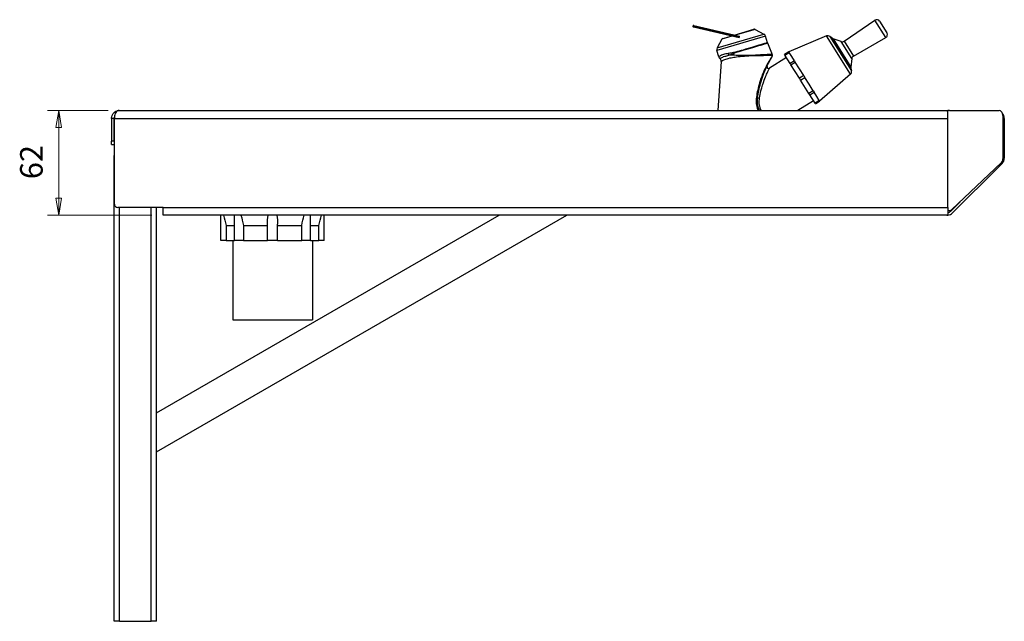
# Model space of a CAD drawing. Units: millimetres. Extents: x 9 to 163, y 11 to 169.
# Drawn here: x 34 to 121, y 11 to 64 of the extents above; entities that cross this region are included whole.
import ezdxf

# ---------------------------------------------------------------- set-up
doc = ezdxf.new("R2010")
doc.units = ezdxf.units.MM
for name, color, linetype, lineweight in [('Dimensions(DATA)', 7, 'Continuous', 18), ('Visible Edges(DATA)', 7, 'Continuous', 25), ('Visible Tangent Edges(DATA)', 7, 'Continuous', 25)]:
    doc.layers.add(name, color=color, linetype=linetype, lineweight=lineweight)
doc.styles.add('DATA layout', font='ARIAL.TTF')

msp = doc.modelspace()

# ---------------------------------------------------------------- linework, layer by layer
at = {"layer": 'Dimensions(DATA)', "color": 250, "linetype": 'Continuous', "lineweight": 18}
for p, q in [((42.004, 56.288), (36.647, 56.288)), ((37.647, 56.288), (37.397, 54.788)), ((37.647, 54.788), (37.647, 56.288)), ((37.897, 54.788), (37.647, 56.288)), ((37.397, 54.788), (37.897, 54.788)), ((37.647, 54.788), (37.647, 48.515)), ((37.397, 48.515), (37.647, 47.015)), ((37.897, 48.515), (37.397, 48.515)), ((37.647, 48.515), (37.647, 47.015)), ((37.647, 47.015), (37.897, 48.515)), ((45.874, 47.015), (36.647, 47.015))]:
    msp.add_line(p, q, dxfattribs=at)
at = {"layer": 'Dimensions(DATA)', "color": 250, "linetype": 'Continuous', "lineweight": 18, "flags": 128}
for points in [[(37.897, 54.788), (37.647, 56.288)], [(37.397, 48.515), (37.647, 47.015)]]:
    msp.add_lwpolyline(points, dxfattribs=at)
at = {"layer": 'Dimensions(DATA)', "color": 250}
for points in [[(37.897, 54.788), (37.647, 56.288), (37.397, 54.788), (37.897, 54.788)], [(37.397, 48.515), (37.647, 47.015), (37.897, 48.515), (37.397, 48.515)]]:
    msp.add_solid(points, dxfattribs=at)
at = {"layer": 'Visible Edges(DATA)'}
for p, q in [((93.776, 63.753), (93.783, 63.782)), ((97.862, 62.716), (93.82, 63.681)), ((93.855, 63.827), (97.897, 62.862)), ((107.16, 62.428), (109.876, 64.284)), ((110.3, 64.195), (110.942, 63.168)), ((96.416, 62.67), (97.146, 62.887)), ((97.434, 62.973), (99.172, 63.49)), ((97.876, 62.775), (97.883, 62.804)), ((99.286, 63.479), (100.055, 63.062)), ((100.375, 62.296), (100.2, 62.884)), ((105.595, 62.891), (102.266, 61.481)), ((106.087, 62.694), (105.903, 62.846)), ((107.981, 61.116), (110.837, 62.749)), ((96.327, 62.597), (95.911, 61.829)), ((100.383, 62.273), (100.776, 61.261)), ((106.892, 62.393), (106.179, 62.643)), ((96.054, 61.038), (95.887, 61.6)), ((100.793, 61.193), (100.801, 61.133)), ((102.266, 61.481), (101.884, 61.242)), ((101.915, 61.194), (101.884, 61.242)), ((102.374, 60.459), (101.915, 61.194)), ((102.266, 61.481), (102.296, 61.432)), ((102.526, 61.065), (102.296, 61.432)), ((102.756, 60.698), (102.526, 61.065)), ((96.264, 60.638), (95.985, 56.288)), ((102.053, 60.973), (100.549, 60.031)), ((102.454, 60.332), (102.374, 60.459)), ((103.197, 59.144), (102.454, 60.332)), ((102.756, 60.698), (102.835, 60.571)), ((103.207, 59.977), (102.835, 60.571)), ((107.832, 60.891), (107.745, 60.14)), ((103.579, 59.383), (103.207, 59.977)), ((103.579, 59.383), (103.677, 59.226)), ((107.714, 59.506), (104.991, 57.128)), ((107.752, 60.035), (107.808, 59.803)), ((103.296, 58.987), (103.197, 59.144)), ((104.039, 57.799), (103.296, 58.987)), ((104.049, 58.632), (103.677, 59.226)), ((104.421, 58.038), (104.049, 58.632)), ((104.119, 57.672), (104.039, 57.799)), ((104.579, 56.938), (104.119, 57.672)), ((104.421, 58.038), (104.501, 57.911)), ((104.73, 57.543), (104.501, 57.911)), ((104.96, 57.176), (104.73, 57.543)), ((104.44, 57.158), (103.05, 56.288)), ((104.609, 56.889), (104.579, 56.938)), ((104.609, 56.889), (104.991, 57.128)), ((104.96, 57.176), (104.991, 57.128)), ((43.004, 56.288), (116.324, 56.288)), ((116.324, 56.288), (116.329, 56.288)), ((116.324, 56.287), (116.324, 56.288)), ((116.324, 55.598), (116.324, 56.209)), ((116.488, 56.288), (116.329, 56.288)), ((116.488, 56.288), (120.867, 56.288)), ((121.204, 55.838), (121.204, 52.021)), ((42.314, 55.598), (42.314, 53.588)), ((42.554, 53.588), (42.554, 55.598)), ((42.569, 48.005), (42.569, 55.598)), ((116.324, 47.705), (116.324, 55.598)), ((121.334, 55.598), (121.334, 52.074)), ((42.314, 53.288), (42.314, 53.588)), ((42.314, 53.288), (42.554, 53.288)), ((42.554, 53.588), (42.554, 53.288)), ((42.554, 11.048), (42.554, 52.298)), ((42.554, 52.298), (42.569, 52.298)), ((121.062, 51.654), (116.683, 47.517)), ((121.132, 51.586), (120.884, 51.338)), ((120.884, 51.338), (120.884, 51.486)), ((121.063, 51.655), (121.132, 51.586)), ((120.884, 51.338), (116.763, 47.217)), ((116.594, 47.387), (117.422, 48.216)), ((46.874, 47.705), (42.869, 47.705)), ((46.304, 11.048), (46.304, 47.705)), ((46.874, 47.015), (46.874, 47.705)), ((116.324, 47.705), (116.324, 47.017)), ((116.329, 47.435), (116.488, 47.435)), ((46.304, 26.048), (82.62, 47.015)), ((46.304, 29.512), (76.62, 47.015)), ((116.26, 47.015), (46.874, 47.015)), ((51.989, 44.768), (51.989, 47.015)), ((53.197, 44.768), (53.197, 47.015)), ((56.114, 44.768), (56.114, 46.212)), ((57.014, 44.768), (57.014, 46.212)), ((59.931, 44.768), (59.931, 47.015)), ((61.139, 44.768), (61.139, 47.015)), ((116.275, 47.015), (116.26, 47.015)), ((116.324, 47.017), (116.324, 47.017)), ((52.464, 46.118), (52.464, 44.768)), ((52.464, 46.118), (53.197, 46.118)), ((53.982, 46.118), (53.982, 44.768)), ((53.982, 46.118), (56.114, 46.118)), ((57.014, 46.118), (59.146, 46.118)), ((59.146, 44.768), (59.146, 46.118)), ((59.931, 46.118), (60.665, 46.118)), ((60.665, 44.768), (60.665, 46.118)), ((52.464, 44.768), (51.989, 44.768)), ((52.464, 44.768), (53.197, 44.768)), ((53.039, 44.768), (53.039, 37.749)), ((53.982, 44.768), (53.197, 44.768)), ((53.982, 44.768), (56.114, 44.768)), ((57.014, 44.768), (56.114, 44.768)), ((57.014, 44.768), (59.146, 44.768)), ((59.931, 44.768), (59.146, 44.768)), ((59.931, 44.768), (60.665, 44.768)), ((60.089, 44.768), (60.089, 37.749)), ((61.139, 44.768), (60.665, 44.768)), ((53.039, 37.749), (60.089, 37.749)), ((43.034, 11.048), (42.554, 11.048)), ((43.034, 11.048), (45.824, 11.048)), ((46.304, 11.048), (45.824, 11.048))]:
    msp.add_line(p, q, dxfattribs=at)
for centre, radius, start, end in [((93.834, 63.739), 0.06, 166.57986, 256.57986), ((93.841, 63.768), 0.06, 76.57986, 166.57986), ((110.045, 64.036), 0.3, 32.04541, 124.33602), ((99.215, 63.347), 0.15, 61.57986, 106.57986), ((99.912, 62.799), 0.3, 16.57986, 61.57986), ((105.712, 62.615), 0.3, 50.48036, 112.95513), ((110.688, 63.009), 0.3, 299.7548, 32.04541), ((96.459, 62.526), 0.15, 106.57986, 151.57986), ((100.662, 62.382), 0.3, 196.57986, 201.21278), ((106.278, 62.926), 0.3, 230.48036, 250.70522), ((106.991, 62.676), 0.3, 250.70522, 304.33602), ((96.174, 61.686), 0.3, 151.57986, 196.57986), ((96.342, 61.124), 0.3, 196.57986, 231.01339), ((100.496, 61.153), 0.3, 7.756, 21.21278), ((100.653, 61.112), 0.15, 328.20279, 7.756), ((108.13, 60.856), 0.3, 119.7548, 173.3856), ((95.964, 60.657), 0.3, 356.33482, 51.01339), ((100.469, 60.159), 0.15, 154.08693, 302.04541), ((108.043, 60.106), 0.3, 173.3856, 193.61046), ((107.516, 59.732), 0.3, 311.13569, 13.61046), ((120.644, 55.598), 0.69, 0, 41.1453), ((120.644, 52.074), 0.69, 315, 0), ((42.869, 48.005), 0.3, 180, 270), ((116.275, 47.705), 0.45, 276.22285, 315), ((116.275, 47.705), 0.69, 274.05379, 315), ((116.275, 47.705), 0.69, 270, 274.05379)]:
    msp.add_arc(centre, radius, start, end, dxfattribs=at)
for centre, major_axis, start_param, end_param in [((116.488, 55.838), (0, 0.45), 0, 0.701273), ((116.329, 55.838), (0, 0.45), 0, 0.014677), ((120.867, 55.838), (0, 0.45), 4.712389, 6.283185), ((120.867, 52.021), (0, -0.45), 0.61548, 1.570796), ((116.488, 47.885), (0, -0.45), 5.774454, 6.898665), ((116.329, 47.885), (0, -0.45), 6.268508, 6.283185)]:
    msp.add_ellipse(centre, major_axis=major_axis, ratio=0.74858, start_param=start_param, end_param=end_param, dxfattribs=at)
for points, knots in [([(97.862, 62.716), (97.862, 62.716), (97.862, 62.718), (97.864, 62.724), (97.865, 62.728), (97.867, 62.739), (97.869, 62.746), (97.872, 62.759), (97.874, 62.768), (97.876, 62.775)], [0.1980409, 0.1980409, 0.1980409, 0.1980409, 0.21632034, 0.21632034, 0.23293824, 0.23293824, 0.24919766, 0.24919766, 0.26381064, 0.26381064, 0.26381064, 0.26381064]), ([(97.883, 62.804), (97.884, 62.811), (97.886, 62.819), (97.889, 62.832), (97.891, 62.839), (97.893, 62.849), (97.895, 62.854), (97.896, 62.86), (97.897, 62.862), (97.897, 62.862)], [0.26381064, 0.26381064, 0.26381064, 0.26381064, 0.27771947, 0.27771947, 0.29307593, 0.29307593, 0.31038802, 0.31038802, 0.32957664, 0.32957664, 0.32957664, 0.32957664]), ([(99.502, 57.43), (99.556, 57.851), (99.64, 58.273), (99.823, 58.936), (99.904, 59.187), (100.083, 59.666), (100.18, 59.896), (100.372, 60.307), (100.466, 60.488), (100.624, 60.775), (100.692, 60.888), (100.763, 61.006), (100.78, 61.033), (100.78, 61.033)], [0, 0, 0, 0, 0.872113, 0.872113, 1.424477, 1.424477, 1.976841, 1.976841, 2.486009, 2.486009, 2.946426, 2.946426, 3.28094, 3.28094, 3.28094, 3.28094]), ([(99.617, 56.383), (99.587, 56.467), (99.561, 56.552), (99.521, 56.726), (99.507, 56.814), (99.497, 56.901), (99.487, 56.989), (99.483, 57.078), (99.485, 57.255), (99.491, 57.343), (99.502, 57.43)], [0, 0, 0, 0, 0.1892172, 0.1892172, 0.3784344, 0.3784344, 0.3784344, 0.5676516, 0.5676516, 0.7568687, 0.7568687, 0.7568687, 0.7568687]), ([(42.314, 55.598), (42.314, 55.645), (42.319, 55.691), (42.344, 55.817), (42.375, 55.892), (42.464, 56.037), (42.526, 56.103), (42.665, 56.205), (42.741, 56.241), (42.885, 56.282), (42.949, 56.288), (43.004, 56.288)], [0, 0, 0, 0, 0.093266, 0.093266, 0.2583829, 0.2583829, 0.4467684, 0.4467684, 0.6372137, 0.6372137, 0.8115426, 0.8115426, 0.8115426, 0.8115426]), ([(43.004, 56.288), (42.971, 56.288), (42.939, 56.286), (42.878, 56.274), (42.849, 56.264), (42.795, 56.236), (42.77, 56.218), (42.704, 56.15), (42.671, 56.09), (42.62, 55.956), (42.602, 55.888), (42.576, 55.745), (42.569, 55.672), (42.569, 55.598)], [0, 0, 0, 0, 0.094799, 0.094799, 0.1942788, 0.1942788, 0.2982718, 0.2982718, 0.4924028, 0.4924028, 0.6495213, 0.6495213, 0.7976004, 0.7976004, 0.7976004, 0.7976004]), ([(42.578, 55.742), (42.57, 55.72), (42.565, 55.698), (42.556, 55.65), (42.554, 55.624), (42.554, 55.598)], [0.506465, 0.506465, 0.506465, 0.506465, 0.5628498, 0.5628498, 0.6245937, 0.6245937, 0.6245937, 0.6245937])]:
    msp.add_open_spline(points, degree=3, knots=knots, dxfattribs=at)
for points in [[(99.652, 56.288), (99.64, 56.32), (99.628, 56.352), (99.617, 56.383)], [(52.222, 47.015), (52.303, 46.722), (52.389, 46.404), (52.464, 46.118)], [(53.773, 47.015), (53.862, 46.722), (53.932, 46.404), (53.982, 46.118)], [(56.114, 46.212), (56.114, 46.473), (56.13, 46.753), (56.17, 47.015)], [(56.958, 47.015), (56.999, 46.753), (57.014, 46.473), (57.014, 46.212)], [(59.146, 46.118), (59.196, 46.404), (59.267, 46.722), (59.356, 47.015)], [(60.665, 46.118), (60.74, 46.404), (60.825, 46.722), (60.906, 47.015)], [(116.26, 47.015), (116.284, 47.015), (116.306, 47.016), (116.324, 47.017)]]:
    msp.add_open_spline(points, degree=3, dxfattribs=at)
at = {"layer": 'Visible Tangent Edges(DATA)'}
for p, q in [((93.776, 63.753), (97.876, 62.775)), ((97.883, 62.804), (93.783, 63.782)), ((110.837, 62.749), (109.876, 64.284)), ((100.2, 62.884), (95.887, 61.6)), ((95.911, 61.829), (100.055, 63.062)), ((97.232, 62.867), (96.327, 62.597)), ((99.286, 63.479), (97.519, 62.952)), ((107.714, 59.506), (105.595, 62.891)), ((105.903, 62.846), (107.808, 59.803)), ((107.752, 60.035), (106.087, 62.694)), ((106.179, 62.643), (107.745, 60.14)), ((107.832, 60.891), (106.892, 62.393)), ((107.16, 62.428), (107.981, 61.116)), ((101.915, 61.194), (102.296, 61.432)), ((102.756, 60.698), (102.374, 60.459)), ((102.454, 60.332), (102.835, 60.571)), ((103.579, 59.383), (103.197, 59.144)), ((103.296, 58.987), (103.677, 59.226)), ((104.421, 58.038), (104.039, 57.799)), ((104.119, 57.672), (104.501, 57.911)), ((104.96, 57.176), (104.579, 56.938)), ((42.569, 55.598), (116.324, 55.598)), ((42.554, 53.588), (42.314, 53.588)), ((43.034, 11.048), (43.034, 47.705)), ((45.824, 11.048), (45.824, 47.705)), ((46.874, 47.705), (116.324, 47.705))]:
    msp.add_line(p, q, dxfattribs=at)
for centre, major_axis, ratio, start_param, end_param in [((97.079, 61.389), (-0.031, 0.298), 0.592134, 1.682495, 2.289415), ((99.353, 57.449), (0.149, -0.019), 0.147393, 0, 1.313662), ((99.651, 57.411), (-0.149, 0.019), 0.164391, 0, 1.704616), ((99.476, 56.333), (0.141, 0.051), 0.005442, 0, 1.255303), ((99.758, 56.434), (-0.141, -0.051), 0.15458, 4.745949, 6.283185)]:
    msp.add_ellipse(centre, major_axis=major_axis, ratio=ratio, start_param=start_param, end_param=end_param, dxfattribs=at)
for points, knots in [([(100.375, 62.296), (100.375, 62.296), (100.361, 62.292), (100.291, 62.271), (100.213, 62.248), (100.01, 62.188), (99.89, 62.152), (99.558, 62.053), (99.319, 61.981), (98.8, 61.823), (98.508, 61.734), (98.222, 61.642)], [-2.639118, -2.639118, -2.639118, -2.639118, -2.310213, -2.310213, -1.783964, -1.783964, -1.323557, -1.323557, -0.665695, -0.665695, 0.01442, 0.01442, 0.01442, 0.01442]), ([(98.222, 61.642), (98.511, 61.723), (98.805, 61.807), (99.327, 61.959), (99.566, 62.03), (99.898, 62.128), (100.017, 62.164), (100.221, 62.225), (100.299, 62.248), (100.369, 62.269), (100.383, 62.273), (100.383, 62.273)], [-0.01442, -0.01442, -0.01442, -0.01442, 0.665695, 0.665695, 1.323557, 1.323557, 1.783964, 1.783964, 2.310213, 2.310213, 2.639118, 2.639118, 2.639118, 2.639118]), ([(96.907, 61.338), (96.748, 61.318), (96.607, 61.288), (96.346, 61.208), (96.238, 61.157), (96.106, 61.078), (96.07, 61.05), (96.056, 61.039), (96.054, 61.038), (96.054, 61.038)], [0, 0, 0, 0, 0.344608, 0.344608, 0.764526, 0.764526, 1.120275, 1.120275, 1.20779, 1.20779, 1.20779, 1.20779]), ([(96.153, 60.891), (96.153, 60.891), (96.155, 60.892), (96.171, 60.902), (96.211, 60.929), (96.348, 61.003), (96.454, 61.051), (96.696, 61.127), (96.823, 61.157), (96.966, 61.179)], [-1.20779, -1.20779, -1.20779, -1.20779, -1.120275, -1.120275, -0.764526, -0.764526, -0.344608, -0.344608, 0, 0, 0, 0]), ([(96.264, 60.638), (96.264, 60.638), (96.278, 60.647), (96.348, 60.687), (96.417, 60.725), (96.562, 60.791), (96.621, 60.816), (96.821, 60.889), (96.982, 60.934), (97.31, 61), (97.466, 61.025), (97.833, 61.072), (98.047, 61.093), (98.382, 61.121), (98.5, 61.13), (98.739, 61.148), (98.861, 61.156), (98.981, 61.164)], [-3.021435, -3.021435, -3.021435, -3.021435, -2.688628, -2.688628, -2.220788, -2.220788, -1.964746, -1.964746, -1.439376, -1.439376, -1.030432, -1.030432, -0.530992, -0.530992, -0.265493, -0.265493, 0.011485, 0.011485, 0.011485, 0.011485]), ([(98.222, 61.642), (98.105, 61.61), (97.987, 61.578), (97.761, 61.518), (97.652, 61.49), (97.414, 61.432), (97.285, 61.403), (97.074, 61.363), (96.989, 61.348), (96.907, 61.338)], [-0.0110705, -0.0110705, -0.0110705, -0.0110705, 0.1998937, 0.1998937, 0.3997918, 0.3997918, 0.6468027, 0.6468027, 0.8251566, 0.8251566, 0.8251566, 0.8251566]), ([(96.966, 61.179), (97.033, 61.212), (97.11, 61.247), (97.305, 61.328), (97.429, 61.375), (97.66, 61.457), (97.767, 61.494), (97.99, 61.568), (98.106, 61.605), (98.222, 61.642)], [-0.8251566, -0.8251566, -0.8251566, -0.8251566, -0.6468027, -0.6468027, -0.3997918, -0.3997918, -0.1998937, -0.1998937, 0.0110705, 0.0110705, 0.0110705, 0.0110705]), ([(98.981, 61.164), (98.861, 61.163), (98.738, 61.162), (98.497, 61.162), (98.38, 61.163), (98.041, 61.166), (97.823, 61.171), (97.438, 61.179), (97.268, 61.183), (97.056, 61.181), (97.011, 61.181), (96.966, 61.179)], [-0.011485, -0.011485, -0.011485, -0.011485, 0.265493, 0.265493, 0.530992, 0.530992, 1.030432, 1.030432, 1.439376, 1.439376, 1.551985, 1.551985, 1.551985, 1.551985]), ([(100.776, 61.261), (100.776, 61.261), (100.762, 61.261), (100.689, 61.257), (100.61, 61.253), (100.401, 61.243), (100.279, 61.237), (99.987, 61.222), (99.81, 61.213), (99.418, 61.191), (99.203, 61.178), (98.981, 61.164)], [-1.766468, -1.766468, -1.766468, -1.766468, -1.514845, -1.514845, -1.112248, -1.112248, -0.761399, -0.761399, -0.380697, -0.380697, 0.012544, 0.012544, 0.012544, 0.012544]), ([(98.981, 61.164), (99.203, 61.165), (99.419, 61.168), (99.814, 61.174), (99.993, 61.177), (100.289, 61.183), (100.413, 61.185), (100.625, 61.19), (100.705, 61.191), (100.779, 61.193), (100.793, 61.193), (100.793, 61.193)], [-0.012544, -0.012544, -0.012544, -0.012544, 0.380697, 0.380697, 0.761399, 0.761399, 1.112248, 1.112248, 1.514845, 1.514845, 1.766468, 1.766468, 1.766468, 1.766468]), ([(100.801, 61.133), (100.801, 61.132), (100.783, 61.105), (100.704, 60.984), (100.629, 60.869), (100.455, 60.578), (100.351, 60.393), (100.139, 59.974), (100.033, 59.741), (99.836, 59.252), (99.747, 58.997), (99.546, 58.323), (99.453, 57.893), (99.394, 57.465)], [-3.28094, -3.28094, -3.28094, -3.28094, -2.946426, -2.946426, -2.486009, -2.486009, -1.976841, -1.976841, -1.424477, -1.424477, -0.872113, -0.872113, 0, 0, 0, 0]), ([(99.667, 57.384), (99.703, 57.606), (99.747, 57.824), (99.88, 58.375), (99.979, 58.695), (100.157, 59.177), (100.23, 59.356), (100.348, 59.624), (100.396, 59.726), (100.478, 59.893), (100.511, 59.959), (100.543, 60.019), (100.549, 60.031), (100.549, 60.031)], [0, 0, 0, 0, 0.472087, 0.472087, 1.227425, 1.227425, 1.723619, 1.723619, 2.07401, 2.07401, 2.424401, 2.424401, 2.640253, 2.640253, 2.640253, 2.640253]), ([(99.394, 57.465), (99.381, 57.372), (99.374, 57.278), (99.371, 57.09), (99.376, 56.995), (99.386, 56.902), (99.397, 56.808), (99.413, 56.714), (99.457, 56.529), (99.486, 56.438), (99.519, 56.349)], [-0.7568687, -0.7568687, -0.7568687, -0.7568687, -0.5676516, -0.5676516, -0.3784344, -0.3784344, -0.3784344, -0.1892172, -0.1892172, 0, 0, 0, 0]), ([(99.745, 56.454), (99.697, 56.595), (99.664, 56.747), (99.636, 57.06), (99.642, 57.224), (99.667, 57.384)], [0, 0, 0, 0, 0.3214889, 0.3214889, 0.6620872, 0.6620872, 0.6620872, 0.6620872])]:
    msp.add_open_spline(points, degree=3, knots=knots, dxfattribs=at)
for points in [[(99.519, 56.349), (99.527, 56.329), (99.535, 56.308), (99.543, 56.288)], [(99.807, 56.288), (99.785, 56.343), (99.765, 56.398), (99.745, 56.454)], [(42.554, 55.598), (42.474, 55.598), (42.394, 55.598), (42.314, 55.598)]]:
    msp.add_open_spline(points, degree=3, dxfattribs=at)

# ---------------------------------------------------------------- texts
at = {"layer": 'Dimensions(DATA)', "color": 250, "insert": (36.847, 50.209), "char_height": 2, "attachment_point": 7, "rotation": 90, "style": 'DATA layout'}
msp.add_mtext('62', dxfattribs=at)

doc.saveas('drawing.dxf')
